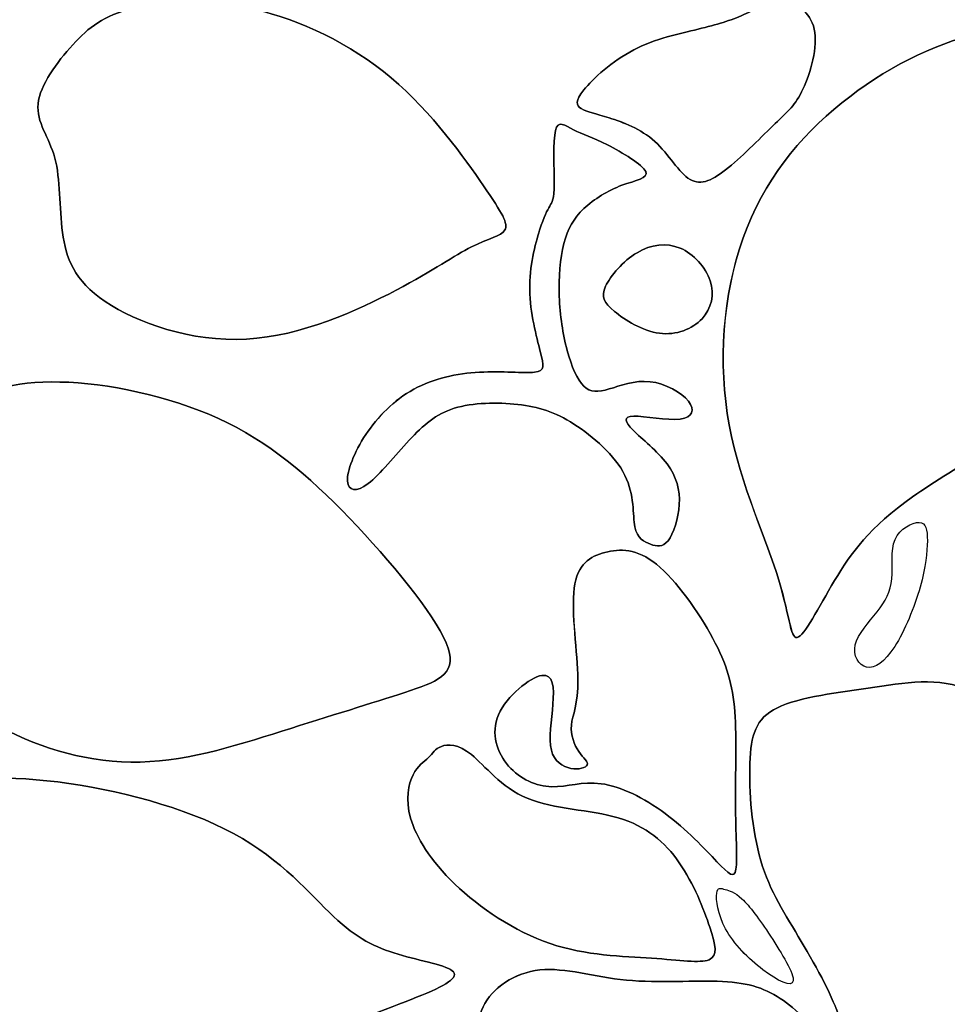
# Model space of a CAD drawing. Units: millimetres. Extents: x -106 to 107, y -86 to 92.
# Drawn here: x -25 to 6, y -32 to 0 of the extents above; entities that cross this region are included whole.
import ezdxf

# ---------------------------------------------------------------- set-up
doc = ezdxf.new("R2010")
doc.units = ezdxf.units.MM
doc.header["$MEASUREMENT"] = 0
doc.layers.add('LAYER_1', color=18, linetype='Continuous')

msp = doc.modelspace()

# ---------------------------------------------------------------- linework, layer by layer
at = {"layer": 'LAYER_1', "color": 5}
for points, knots in [([(-46.004, 90.686), (-46.004, 90.686), (-105.556, 90.686), (-105.556, 90.686), (-105.556, 90.686), (-105.556, -85.843), (-105.556, -85.843), (-105.556, -85.843), (92.205, -85.843), (92.205, -85.843)], [0, 0, 0, 0, 0.25, 0.25, 0.25, 0.5, 0.5, 0.5, 1, 1, 1, 1]), ([(104.84, -73.096), (104.84, -73.096), (104.84, -24.509), (104.84, -24.509), (104.84, -24.509), (103.684, -24.509), (103.684, -24.509), (103.684, -24.509), (103.684, -71.942), (103.684, -71.942), (96.701, -71.942), (91.04, -77.603), (91.04, -84.586), (91.04, -84.586), (-104.139, -84.586), (-104.139, -84.586), (-104.139, -84.586), (-104.139, 89.497), (-104.139, 89.497), (-104.139, 89.497), (-46.004, 89.497), (-46.004, 89.497), (-46.004, 89.497), (-46.004, 90.686), (-46.004, 90.686), (-46.004, 90.686), (-105.556, 90.686), (-105.556, 90.686), (-105.556, 90.686), (-105.556, -85.843), (-105.556, -85.843), (-105.556, -85.843), (92.205, -85.843), (92.205, -85.843), (92.161, -85.43), (92.138, -85.011), (92.138, -84.586), (92.138, -78.209), (97.307, -73.039), (103.684, -73.039), (104.074, -73.039), (104.46, -73.058), (104.84, -73.096)], [0, 0, 0, 0, 0.066667, 0.066667, 0.066667, 0.133333, 0.133333, 0.133333, 0.2, 0.2, 0.2, 0.266667, 0.266667, 0.266667, 0.333333, 0.333333, 0.333333, 0.4, 0.4, 0.4, 0.466667, 0.466667, 0.466667, 0.533333, 0.533333, 0.533333, 0.6, 0.6, 0.6, 0.666667, 0.666667, 0.666667, 0.733333, 0.733333, 0.733333, 0.8, 0.8, 0.8, 0.866667, 0.866667, 0.866667, 1, 1, 1, 1]), ([(-46.004, 89.497), (-46.004, 89.497), (-104.139, 89.497), (-104.139, 89.497), (-104.139, 89.497), (-104.139, -84.586), (-104.139, -84.586), (-104.139, -84.586), (91.04, -84.586), (91.04, -84.586)], [0, 0, 0, 0, 0.25, 0.25, 0.25, 0.5, 0.5, 0.5, 1, 1, 1, 1]), ([(-23.909, -2.606), (-23.845, -1.996), (-23.295, -1.244), (-22.775, -0.676), (-22.256, -0.108), (-21.767, 0.275), (-20.805, 0.509), (-19.842, 0.743), (-18.405, 0.827), (-16.875, 0.483), (-15.345, 0.139), (-13.722, -0.632), (-12.384, -1.76), (-11.045, -2.888), (-9.991, -4.373), (-9.369, -5.28), (-8.747, -6.189), (-8.556, -6.52), (-8.674, -6.723), (-8.792, -6.926), (-9.22, -6.999), (-9.766, -7.276), (-10.311, -7.552), (-10.976, -8.031), (-12.224, -8.689), (-13.471, -9.347), (-15.303, -10.185), (-17.109, -10.285), (-18.914, -10.385), (-20.694, -9.748), (-21.716, -9.059), (-22.738, -8.371), (-23.003, -7.631), (-23.112, -6.805), (-23.221, -5.979), (-23.174, -5.068), (-23.362, -4.377), (-23.55, -3.687), (-23.972, -3.217), (-23.909, -2.606)], [0, 0, 0, 0, 0.071429, 0.071429, 0.071429, 0.142857, 0.142857, 0.142857, 0.214286, 0.214286, 0.214286, 0.285714, 0.285714, 0.285714, 0.357143, 0.357143, 0.357143, 0.428571, 0.428571, 0.428571, 0.5, 0.5, 0.5, 0.571429, 0.571429, 0.571429, 0.642857, 0.642857, 0.642857, 0.714286, 0.714286, 0.714286, 0.785714, 0.785714, 0.785714, 0.857143, 0.857143, 0.857143, 1, 1, 1, 1]), ([(-12.384, -1.76), (-13.722, -0.632), (-15.345, 0.139), (-16.875, 0.483), (-18.405, 0.827), (-19.842, 0.743), (-20.805, 0.509), (-21.767, 0.275), (-22.256, -0.108), (-22.775, -0.676), (-23.295, -1.244), (-23.845, -1.996), (-23.909, -2.606), (-23.972, -3.217), (-23.55, -3.687), (-23.362, -4.377), (-23.174, -5.068), (-23.221, -5.979), (-23.112, -6.805), (-23.003, -7.631), (-22.738, -8.371), (-21.716, -9.059), (-20.694, -9.748), (-18.914, -10.385), (-17.109, -10.285), (-15.303, -10.185), (-13.471, -9.347), (-12.223, -8.689), (-10.976, -8.031), (-10.311, -7.552), (-9.766, -7.276), (-9.22, -6.999), (-8.792, -6.926), (-8.674, -6.723), (-8.556, -6.52), (-8.747, -6.189), (-9.369, -5.281), (-9.991, -4.373), (-11.046, -2.888), (-12.384, -1.76)], [0, 0, 0, 0, 0.071429, 0.071429, 0.071429, 0.142857, 0.142857, 0.142857, 0.214286, 0.214286, 0.214286, 0.285714, 0.285714, 0.285714, 0.357143, 0.357143, 0.357143, 0.428571, 0.428571, 0.428571, 0.5, 0.5, 0.5, 0.571429, 0.571429, 0.571429, 0.642857, 0.642857, 0.642857, 0.714286, 0.714286, 0.714286, 0.785714, 0.785714, 0.785714, 0.857143, 0.857143, 0.857143, 1, 1, 1, 1]), ([(-6.095, -2.151), (-5.8, -1.79), (-5.169, -1.213), (-4.464, -0.845), (-3.758, -0.477), (-2.978, -0.316), (-2.362, -0.169), (-1.746, -0.022), (-1.293, 0.112), (-0.877, 0.305), (-0.46, 0.498), (-0.079, 0.749), (0.361, 0.727), (0.801, 0.705), (1.3, 0.409), (1.426, -0.167), (1.552, -0.743), (1.304, -1.6), (1.059, -2.125), (0.814, -2.65), (0.572, -2.845), (0.15, -3.252), (-0.272, -3.659), (-0.875, -4.28), (-1.373, -4.686), (-1.872, -5.093), (-2.266, -5.286), (-2.628, -5.075), (-2.99, -4.864), (-3.32, -4.25), (-3.778, -3.835), (-4.236, -3.42), (-4.824, -3.203), (-5.266, -3.065), (-5.709, -2.926), (-6.007, -2.865), (-6.177, -2.762), (-6.347, -2.658), (-6.389, -2.512), (-6.095, -2.151)], [0, 0, 0, 0, 0.071429, 0.071429, 0.071429, 0.142857, 0.142857, 0.142857, 0.214286, 0.214286, 0.214286, 0.285714, 0.285714, 0.285714, 0.357143, 0.357143, 0.357143, 0.428571, 0.428571, 0.428571, 0.5, 0.5, 0.5, 0.571429, 0.571429, 0.571429, 0.642857, 0.642857, 0.642857, 0.714286, 0.714286, 0.714286, 0.785714, 0.785714, 0.785714, 0.857143, 0.857143, 0.857143, 1, 1, 1, 1]), ([(-1.373, -4.686), (-0.875, -4.28), (-0.272, -3.659), (0.15, -3.252), (0.572, -2.845), (0.814, -2.65), (1.059, -2.125), (1.304, -1.6), (1.552, -0.743), (1.426, -0.167), (1.3, 0.409), (0.801, 0.704), (0.361, 0.727), (-0.079, 0.749), (-0.46, 0.498), (-0.877, 0.305), (-1.293, 0.112), (-1.746, -0.022), (-2.362, -0.169), (-2.978, -0.316), (-3.758, -0.477), (-4.464, -0.845), (-5.169, -1.213), (-5.8, -1.79), (-6.095, -2.151), (-6.389, -2.512), (-6.347, -2.658), (-6.177, -2.762), (-6.007, -2.865), (-5.709, -2.926), (-5.266, -3.064), (-4.824, -3.203), (-4.236, -3.42), (-3.778, -3.835), (-3.32, -4.25), (-2.99, -4.864), (-2.628, -5.075), (-2.266, -5.286), (-1.872, -5.093), (-1.373, -4.686)], [0, 0, 0, 0, 0.071429, 0.071429, 0.071429, 0.142857, 0.142857, 0.142857, 0.214286, 0.214286, 0.214286, 0.285714, 0.285714, 0.285714, 0.357143, 0.357143, 0.357143, 0.428571, 0.428571, 0.428571, 0.5, 0.5, 0.5, 0.571429, 0.571429, 0.571429, 0.642857, 0.642857, 0.642857, 0.714286, 0.714286, 0.714286, 0.785714, 0.785714, 0.785714, 0.857143, 0.857143, 0.857143, 1, 1, 1, 1]), ([(12.2, -1.15), (12.469, -1.473), (12.698, -1.902), (13.15, -2.372), (13.601, -2.841), (14.276, -3.352), (14.482, -4.246), (14.687, -5.141), (14.423, -6.42), (13.861, -7.414), (13.299, -8.408), (12.438, -9.118), (11.82, -9.86), (11.202, -10.601), (10.827, -11.374), (9.537, -12.333), (8.248, -13.291), (6.045, -14.435), (4.638, -15.432), (3.232, -16.428), (2.623, -17.276), (2.091, -18.164), (1.559, -19.052), (1.104, -19.979), (0.871, -20.026), (0.637, -20.072), (0.626, -19.238), (0.192, -17.904), (-0.243, -16.571), (-1.1, -14.739), (-1.411, -12.709), (-1.722, -10.678), (-1.489, -8.448), (-0.764, -6.641), (-0.039, -4.833), (1.177, -3.446), (2.584, -2.373), (3.99, -1.299), (5.589, -0.537), (7.076, -0.259), (8.563, 0.018), (9.939, -0.188), (10.781, -0.4), (11.623, -0.611), (11.932, -0.828), (12.2, -1.15)], [0, 0, 0, 0, 0.0625, 0.0625, 0.0625, 0.125, 0.125, 0.125, 0.1875, 0.1875, 0.1875, 0.25, 0.25, 0.25, 0.3125, 0.3125, 0.3125, 0.375, 0.375, 0.375, 0.4375, 0.4375, 0.4375, 0.5, 0.5, 0.5, 0.5625, 0.5625, 0.5625, 0.625, 0.625, 0.625, 0.6875, 0.6875, 0.6875, 0.75, 0.75, 0.75, 0.8125, 0.8125, 0.8125, 0.875, 0.875, 0.875, 1, 1, 1, 1]), ([(11.821, -9.86), (12.438, -9.118), (13.299, -8.408), (13.861, -7.414), (14.423, -6.42), (14.687, -5.141), (14.482, -4.246), (14.276, -3.352), (13.601, -2.841), (13.15, -2.371), (12.698, -1.902), (12.469, -1.473), (12.2, -1.15), (11.932, -0.828), (11.623, -0.611), (10.781, -0.4), (9.939, -0.188), (8.563, 0.018), (7.076, -0.259), (5.589, -0.537), (3.991, -1.299), (2.584, -2.373), (1.177, -3.446), (-0.039, -4.833), (-0.764, -6.641), (-1.488, -8.448), (-1.722, -10.678), (-1.411, -12.709), (-1.099, -14.739), (-0.243, -16.571), (0.192, -17.904), (0.625, -19.237), (0.637, -20.072), (0.871, -20.026), (1.104, -19.979), (1.559, -19.052), (2.091, -18.164), (2.623, -17.276), (3.232, -16.428), (4.638, -15.432), (6.045, -14.435), (8.248, -13.291), (9.537, -12.333), (10.827, -11.374), (11.202, -10.601), (11.821, -9.86)], [0, 0, 0, 0, 0.0625, 0.0625, 0.0625, 0.125, 0.125, 0.125, 0.1875, 0.1875, 0.1875, 0.25, 0.25, 0.25, 0.3125, 0.3125, 0.3125, 0.375, 0.375, 0.375, 0.4375, 0.4375, 0.4375, 0.5, 0.5, 0.5, 0.5625, 0.5625, 0.5625, 0.625, 0.625, 0.625, 0.6875, 0.6875, 0.6875, 0.75, 0.75, 0.75, 0.8125, 0.8125, 0.8125, 0.875, 0.875, 0.875, 1, 1, 1, 1]), ([(-7.515, -10.689), (-7.638, -10.215), (-7.85, -9.427), (-7.861, -8.67), (-7.872, -7.913), (-7.684, -7.187), (-7.538, -6.73), (-7.392, -6.273), (-7.288, -6.084), (-7.207, -5.947), (-7.125, -5.809), (-7.066, -5.723), (-7.062, -5.228), (-7.057, -4.733), (-7.107, -3.83), (-7.02, -3.474), (-6.934, -3.118), (-6.71, -3.31), (-6.431, -3.454), (-6.152, -3.599), (-5.818, -3.696), (-5.326, -3.945), (-4.833, -4.193), (-4.182, -4.592), (-4.074, -4.818), (-3.967, -5.045), (-4.405, -5.099), (-4.854, -5.266), (-5.303, -5.433), (-5.764, -5.713), (-6.094, -6.026), (-6.424, -6.34), (-6.624, -6.687), (-6.748, -7.17), (-6.873, -7.653), (-6.922, -8.271), (-6.899, -8.89), (-6.875, -9.508), (-6.779, -10.128), (-6.638, -10.653), (-6.497, -11.178), (-6.312, -11.609), (-6.096, -11.819), (-5.879, -12.028), (-5.632, -12.016), (-5.271, -11.913), (-4.91, -11.811), (-4.435, -11.619), (-3.933, -11.674), (-3.431, -11.73), (-2.903, -12.033), (-2.68, -12.312), (-2.457, -12.59), (-2.539, -12.844), (-2.954, -12.895), (-3.37, -12.946), (-4.118, -12.793), (-4.467, -12.801), (-4.817, -12.809), (-4.767, -12.977), (-4.486, -13.259), (-4.205, -13.542), (-3.692, -13.94), (-3.379, -14.357), (-3.066, -14.775), (-2.954, -15.213), (-2.98, -15.678), (-3.006, -16.144), (-3.171, -16.637), (-3.347, -16.865), (-3.524, -17.092), (-3.713, -17.054), (-3.919, -16.98), (-4.126, -16.905), (-4.351, -16.794), (-4.427, -16.411), (-4.504, -16.028), (-4.432, -15.374), (-4.754, -14.731), (-5.076, -14.087), (-5.79, -13.455), (-6.416, -13.056), (-7.042, -12.658), (-7.579, -12.493), (-8.248, -12.418), (-8.917, -12.342), (-9.717, -12.357), (-10.323, -12.544), (-10.929, -12.732), (-11.34, -13.092), (-11.795, -13.586), (-12.251, -14.08), (-12.751, -14.709), (-13.136, -15), (-13.521, -15.292), (-13.79, -15.245), (-13.808, -14.918), (-13.827, -14.59), (-13.596, -13.981), (-13.213, -13.402), (-12.829, -12.823), (-12.293, -12.275), (-11.645, -11.921), (-10.998, -11.567), (-10.24, -11.406), (-9.501, -11.365), (-8.762, -11.325), (-8.042, -11.404), (-7.7, -11.364), (-7.357, -11.323), (-7.392, -11.163), (-7.515, -10.689)], [0, 0, 0, 0, 0.026316, 0.026316, 0.026316, 0.052632, 0.052632, 0.052632, 0.078947, 0.078947, 0.078947, 0.105263, 0.105263, 0.105263, 0.131579, 0.131579, 0.131579, 0.157895, 0.157895, 0.157895, 0.184211, 0.184211, 0.184211, 0.210526, 0.210526, 0.210526, 0.236842, 0.236842, 0.236842, 0.263158, 0.263158, 0.263158, 0.289474, 0.289474, 0.289474, 0.315789, 0.315789, 0.315789, 0.342105, 0.342105, 0.342105, 0.368421, 0.368421, 0.368421, 0.394737, 0.394737, 0.394737, 0.421053, 0.421053, 0.421053, 0.447368, 0.447368, 0.447368, 0.473684, 0.473684, 0.473684, 0.5, 0.5, 0.5, 0.526316, 0.526316, 0.526316, 0.552632, 0.552632, 0.552632, 0.578947, 0.578947, 0.578947, 0.605263, 0.605263, 0.605263, 0.631579, 0.631579, 0.631579, 0.657895, 0.657895, 0.657895, 0.684211, 0.684211, 0.684211, 0.710526, 0.710526, 0.710526, 0.736842, 0.736842, 0.736842, 0.763158, 0.763158, 0.763158, 0.789474, 0.789474, 0.789474, 0.815789, 0.815789, 0.815789, 0.842105, 0.842105, 0.842105, 0.868421, 0.868421, 0.868421, 0.894737, 0.894737, 0.894737, 0.921053, 0.921053, 0.921053, 0.947368, 0.947368, 0.947368, 1, 1, 1, 1]), ([(-3.919, -16.98), (-3.713, -17.054), (-3.524, -17.093), (-3.347, -16.865), (-3.171, -16.637), (-3.006, -16.144), (-2.98, -15.678), (-2.954, -15.213), (-3.066, -14.775), (-3.379, -14.357), (-3.692, -13.94), (-4.205, -13.542), (-4.486, -13.259), (-4.767, -12.977), (-4.817, -12.809), (-4.467, -12.801), (-4.118, -12.794), (-3.37, -12.946), (-2.954, -12.895), (-2.539, -12.844), (-2.457, -12.59), (-2.68, -12.312), (-2.903, -12.033), (-3.431, -11.73), (-3.933, -11.674), (-4.435, -11.619), (-4.91, -11.811), (-5.271, -11.913), (-5.632, -12.016), (-5.879, -12.028), (-6.096, -11.819), (-6.312, -11.609), (-6.497, -11.178), (-6.638, -10.653), (-6.779, -10.128), (-6.875, -9.508), (-6.899, -8.89), (-6.922, -8.271), (-6.873, -7.653), (-6.748, -7.17), (-6.624, -6.687), (-6.424, -6.34), (-6.094, -6.026), (-5.764, -5.713), (-5.303, -5.433), (-4.854, -5.266), (-4.405, -5.099), (-3.967, -5.045), (-4.074, -4.818), (-4.182, -4.592), (-4.833, -4.193), (-5.325, -3.945), (-5.818, -3.696), (-6.152, -3.599), (-6.431, -3.454), (-6.71, -3.31), (-6.934, -3.118), (-7.02, -3.474), (-7.107, -3.83), (-7.057, -4.733), (-7.062, -5.228), (-7.066, -5.722), (-7.125, -5.809), (-7.207, -5.947), (-7.288, -6.084), (-7.392, -6.272), (-7.538, -6.73), (-7.684, -7.187), (-7.872, -7.913), (-7.861, -8.67), (-7.85, -9.427), (-7.638, -10.215), (-7.515, -10.689), (-7.392, -11.163), (-7.357, -11.323), (-7.7, -11.364), (-8.042, -11.404), (-8.762, -11.325), (-9.501, -11.365), (-10.24, -11.406), (-10.998, -11.567), (-11.645, -11.921), (-12.293, -12.275), (-12.829, -12.824), (-13.213, -13.402), (-13.596, -13.981), (-13.827, -14.59), (-13.809, -14.918), (-13.79, -15.245), (-13.521, -15.292), (-13.136, -15), (-12.751, -14.709), (-12.251, -14.08), (-11.795, -13.586), (-11.34, -13.092), (-10.929, -12.732), (-10.323, -12.544), (-9.717, -12.357), (-8.917, -12.342), (-8.248, -12.418), (-7.579, -12.493), (-7.042, -12.658), (-6.416, -13.056), (-5.79, -13.455), (-5.076, -14.087), (-4.754, -14.731), (-4.432, -15.374), (-4.504, -16.028), (-4.427, -16.411), (-4.351, -16.794), (-4.126, -16.905), (-3.919, -16.98)], [0, 0, 0, 0, 0.026316, 0.026316, 0.026316, 0.052632, 0.052632, 0.052632, 0.078947, 0.078947, 0.078947, 0.105263, 0.105263, 0.105263, 0.131579, 0.131579, 0.131579, 0.157895, 0.157895, 0.157895, 0.184211, 0.184211, 0.184211, 0.210526, 0.210526, 0.210526, 0.236842, 0.236842, 0.236842, 0.263158, 0.263158, 0.263158, 0.289474, 0.289474, 0.289474, 0.315789, 0.315789, 0.315789, 0.342105, 0.342105, 0.342105, 0.368421, 0.368421, 0.368421, 0.394737, 0.394737, 0.394737, 0.421053, 0.421053, 0.421053, 0.447368, 0.447368, 0.447368, 0.473684, 0.473684, 0.473684, 0.5, 0.5, 0.5, 0.526316, 0.526316, 0.526316, 0.552632, 0.552632, 0.552632, 0.578947, 0.578947, 0.578947, 0.605263, 0.605263, 0.605263, 0.631579, 0.631579, 0.631579, 0.657895, 0.657895, 0.657895, 0.684211, 0.684211, 0.684211, 0.710526, 0.710526, 0.710526, 0.736842, 0.736842, 0.736842, 0.763158, 0.763158, 0.763158, 0.789474, 0.789474, 0.789474, 0.815789, 0.815789, 0.815789, 0.842105, 0.842105, 0.842105, 0.868421, 0.868421, 0.868421, 0.894737, 0.894737, 0.894737, 0.921053, 0.921053, 0.921053, 0.947368, 0.947368, 0.947368, 1, 1, 1, 1]), ([(-5.382, -8.561), (-5.226, -8.221), (-4.814, -7.737), (-4.357, -7.464), (-3.9, -7.192), (-3.397, -7.131), (-2.951, -7.317), (-2.505, -7.503), (-2.116, -7.936), (-1.971, -8.381), (-1.826, -8.826), (-1.925, -9.284), (-2.237, -9.62), (-2.549, -9.955), (-3.075, -10.169), (-3.628, -10.095), (-4.18, -10.02), (-4.759, -9.659), (-5.098, -9.379), (-5.438, -9.099), (-5.538, -8.902), (-5.382, -8.561)], [0, 0, 0, 0, 0.125, 0.125, 0.125, 0.25, 0.25, 0.25, 0.375, 0.375, 0.375, 0.5, 0.5, 0.5, 0.625, 0.625, 0.625, 0.75, 0.75, 0.75, 1, 1, 1, 1]), ([(-2.951, -7.317), (-3.397, -7.131), (-3.9, -7.192), (-4.357, -7.464), (-4.814, -7.737), (-5.226, -8.221), (-5.382, -8.561), (-5.538, -8.902), (-5.438, -9.099), (-5.098, -9.379), (-4.759, -9.659), (-4.18, -10.02), (-3.628, -10.095), (-3.075, -10.169), (-2.549, -9.955), (-2.237, -9.62), (-1.925, -9.284), (-1.826, -8.826), (-1.971, -8.381), (-2.116, -7.936), (-2.505, -7.503), (-2.951, -7.317)], [0, 0, 0, 0, 0.125, 0.125, 0.125, 0.25, 0.25, 0.25, 0.375, 0.375, 0.375, 0.5, 0.5, 0.5, 0.625, 0.625, 0.625, 0.75, 0.75, 0.75, 1, 1, 1, 1]), ([(-29.227, -14.531), (-28.785, -13.905), (-27.827, -13.118), (-26.813, -12.554), (-25.799, -11.991), (-24.728, -11.652), (-23.196, -11.685), (-21.663, -11.718), (-19.668, -12.125), (-18.025, -12.877), (-16.382, -13.629), (-15.092, -14.728), (-13.747, -16.127), (-12.401, -17.527), (-11, -19.228), (-10.591, -20.202), (-10.183, -21.176), (-10.768, -21.423), (-11.75, -21.754), (-12.733, -22.084), (-14.115, -22.499), (-15.662, -22.989), (-17.209, -23.48), (-18.922, -24.046), (-20.572, -24.09), (-22.222, -24.133), (-23.809, -23.653), (-25.093, -22.962), (-26.377, -22.271), (-27.359, -21.369), (-28.047, -20.189), (-28.734, -19.009), (-29.129, -17.55), (-29.363, -16.587), (-29.596, -15.625), (-29.67, -15.158), (-29.227, -14.531)], [0, 0, 0, 0, 0.076923, 0.076923, 0.076923, 0.153846, 0.153846, 0.153846, 0.230769, 0.230769, 0.230769, 0.307692, 0.307692, 0.307692, 0.384615, 0.384615, 0.384615, 0.461538, 0.461538, 0.461538, 0.538462, 0.538462, 0.538462, 0.615385, 0.615385, 0.615385, 0.692308, 0.692308, 0.692308, 0.769231, 0.769231, 0.769231, 0.846154, 0.846154, 0.846154, 1, 1, 1, 1]), ([(-26.813, -12.554), (-27.827, -13.118), (-28.785, -13.905), (-29.227, -14.531), (-29.67, -15.158), (-29.596, -15.624), (-29.363, -16.587), (-29.129, -17.55), (-28.734, -19.009), (-28.047, -20.189), (-27.359, -21.369), (-26.377, -22.271), (-25.093, -22.962), (-23.809, -23.652), (-22.222, -24.133), (-20.572, -24.09), (-18.922, -24.046), (-17.209, -23.48), (-15.662, -22.989), (-14.115, -22.499), (-12.733, -22.084), (-11.75, -21.754), (-10.768, -21.423), (-10.183, -21.176), (-10.591, -20.202), (-11, -19.228), (-12.401, -17.527), (-13.747, -16.127), (-15.092, -14.728), (-16.383, -13.629), (-18.025, -12.877), (-19.668, -12.125), (-21.663, -11.718), (-23.196, -11.685), (-24.728, -11.652), (-25.799, -11.991), (-26.813, -12.554)], [0, 0, 0, 0, 0.076923, 0.076923, 0.076923, 0.153846, 0.153846, 0.153846, 0.230769, 0.230769, 0.230769, 0.307692, 0.307692, 0.307692, 0.384615, 0.384615, 0.384615, 0.461538, 0.461538, 0.461538, 0.538462, 0.538462, 0.538462, 0.615385, 0.615385, 0.615385, 0.692308, 0.692308, 0.692308, 0.769231, 0.769231, 0.769231, 0.846154, 0.846154, 0.846154, 1, 1, 1, 1]), ([(4.854, -16.266), (4.629, -16.257), (4.219, -16.464), (4.063, -16.823), (3.907, -17.182), (4.004, -17.692), (3.964, -18.107), (3.924, -18.521), (3.746, -18.84), (3.478, -19.186), (3.209, -19.533), (2.849, -19.908), (2.766, -20.261), (2.682, -20.613), (2.876, -20.942), (3.137, -20.995), (3.399, -21.049), (3.729, -20.826), (4.053, -20.32), (4.378, -19.813), (4.698, -19.023), (4.882, -18.377), (5.066, -17.731), (5.115, -17.229), (5.118, -16.865), (5.121, -16.501), (5.08, -16.275), (4.854, -16.266)], [0, 0, 0, 0, 0.1, 0.1, 0.1, 0.2, 0.2, 0.2, 0.3, 0.3, 0.3, 0.4, 0.4, 0.4, 0.5, 0.5, 0.5, 0.6, 0.6, 0.6, 0.7, 0.7, 0.7, 0.8, 0.8, 0.8, 1, 1, 1, 1]), ([(4.063, -16.823), (3.907, -17.182), (4.004, -17.692), (3.964, -18.107), (3.924, -18.521), (3.746, -18.84), (3.478, -19.186), (3.209, -19.533), (2.849, -19.908), (2.766, -20.261), (2.682, -20.613), (2.876, -20.942), (3.137, -20.995), (3.399, -21.049), (3.729, -20.826), (4.053, -20.319), (4.378, -19.813), (4.698, -19.023), (4.882, -18.377), (5.066, -17.731), (5.115, -17.229), (5.118, -16.865), (5.121, -16.502), (5.08, -16.275), (4.854, -16.266), (4.629, -16.257), (4.219, -16.464), (4.063, -16.823)], [0, 0, 0, 0, 0.1, 0.1, 0.1, 0.2, 0.2, 0.2, 0.3, 0.3, 0.3, 0.4, 0.4, 0.4, 0.5, 0.5, 0.5, 0.6, 0.6, 0.6, 0.7, 0.7, 0.7, 0.8, 0.8, 0.8, 1, 1, 1, 1]), ([(-6.257, -23.748), (-6.404, -23.528), (-6.532, -23.207), (-6.5, -22.88), (-6.468, -22.552), (-6.276, -22.219), (-6.286, -21.382), (-6.297, -20.545), (-6.511, -19.204), (-6.409, -18.412), (-6.307, -17.62), (-5.89, -17.376), (-5.405, -17.25), (-4.92, -17.123), (-4.366, -17.114), (-3.723, -17.632), (-3.081, -18.151), (-2.348, -19.199), (-1.886, -20.051), (-1.425, -20.903), (-1.234, -21.559), (-1.166, -22.448), (-1.097, -23.336), (-1.151, -24.456), (-1.146, -25.435), (-1.14, -26.414), (-1.075, -27.251), (-1.129, -27.586), (-1.183, -27.92), (-1.356, -27.751), (-1.749, -27.34), (-2.141, -26.929), (-2.754, -26.276), (-3.444, -25.764), (-4.135, -25.252), (-4.903, -24.881), (-5.528, -24.795), (-6.153, -24.709), (-6.635, -24.909), (-7.141, -24.893), (-7.646, -24.878), (-8.175, -24.647), (-8.55, -24.218), (-8.924, -23.789), (-9.144, -23.161), (-8.877, -22.545), (-8.609, -21.929), (-7.854, -21.324), (-7.468, -21.259), (-7.082, -21.193), (-7.064, -21.666), (-7.105, -22.197), (-7.146, -22.728), (-7.246, -23.317), (-7.155, -23.696), (-7.064, -24.075), (-6.782, -24.245), (-6.52, -24.295), (-6.259, -24.344), (-6.018, -24.274), (-5.981, -24.18), (-5.943, -24.085), (-6.11, -23.967), (-6.257, -23.748)], [0, 0, 0, 0, 0.045455, 0.045455, 0.045455, 0.090909, 0.090909, 0.090909, 0.136364, 0.136364, 0.136364, 0.181818, 0.181818, 0.181818, 0.227273, 0.227273, 0.227273, 0.272727, 0.272727, 0.272727, 0.318182, 0.318182, 0.318182, 0.363636, 0.363636, 0.363636, 0.409091, 0.409091, 0.409091, 0.454545, 0.454545, 0.454545, 0.5, 0.5, 0.5, 0.545455, 0.545455, 0.545455, 0.590909, 0.590909, 0.590909, 0.636364, 0.636364, 0.636364, 0.681818, 0.681818, 0.681818, 0.727273, 0.727273, 0.727273, 0.772727, 0.772727, 0.772727, 0.818182, 0.818182, 0.818182, 0.863636, 0.863636, 0.863636, 0.909091, 0.909091, 0.909091, 1, 1, 1, 1]), ([(-1.166, -22.448), (-1.234, -21.559), (-1.425, -20.903), (-1.886, -20.051), (-2.348, -19.199), (-3.081, -18.151), (-3.723, -17.632), (-4.366, -17.114), (-4.92, -17.123), (-5.405, -17.25), (-5.89, -17.376), (-6.307, -17.62), (-6.409, -18.412), (-6.51, -19.205), (-6.297, -20.545), (-6.286, -21.382), (-6.276, -22.219), (-6.468, -22.552), (-6.5, -22.88), (-6.532, -23.207), (-6.404, -23.528), (-6.257, -23.748), (-6.11, -23.967), (-5.943, -24.085), (-5.981, -24.18), (-6.018, -24.274), (-6.259, -24.345), (-6.52, -24.295), (-6.782, -24.245), (-7.064, -24.075), (-7.155, -23.696), (-7.246, -23.317), (-7.146, -22.728), (-7.105, -22.197), (-7.064, -21.666), (-7.082, -21.193), (-7.468, -21.259), (-7.854, -21.324), (-8.609, -21.929), (-8.877, -22.545), (-9.144, -23.161), (-8.924, -23.789), (-8.55, -24.218), (-8.175, -24.647), (-7.646, -24.878), (-7.141, -24.893), (-6.635, -24.909), (-6.153, -24.709), (-5.528, -24.795), (-4.903, -24.881), (-4.135, -25.251), (-3.444, -25.764), (-2.754, -26.276), (-2.141, -26.929), (-1.749, -27.34), (-1.356, -27.751), (-1.183, -27.92), (-1.129, -27.586), (-1.075, -27.251), (-1.14, -26.414), (-1.146, -25.435), (-1.151, -24.456), (-1.097, -23.336), (-1.166, -22.448)], [0, 0, 0, 0, 0.045455, 0.045455, 0.045455, 0.090909, 0.090909, 0.090909, 0.136364, 0.136364, 0.136364, 0.181818, 0.181818, 0.181818, 0.227273, 0.227273, 0.227273, 0.272727, 0.272727, 0.272727, 0.318182, 0.318182, 0.318182, 0.363636, 0.363636, 0.363636, 0.409091, 0.409091, 0.409091, 0.454545, 0.454545, 0.454545, 0.5, 0.5, 0.5, 0.545455, 0.545455, 0.545455, 0.590909, 0.590909, 0.590909, 0.636364, 0.636364, 0.636364, 0.681818, 0.681818, 0.681818, 0.727273, 0.727273, 0.727273, 0.772727, 0.772727, 0.772727, 0.818182, 0.818182, 0.818182, 0.863636, 0.863636, 0.863636, 0.909091, 0.909091, 0.909091, 1, 1, 1, 1]), ([(2.24, -32.427), (2.071, -31.828), (1.527, -30.819), (1.004, -29.941), (0.481, -29.063), (-0.022, -28.316), (-0.318, -27.309), (-0.615, -26.302), (-0.705, -25.035), (-0.675, -24.126), (-0.645, -23.217), (-0.494, -22.665), (0.222, -22.315), (0.938, -21.965), (2.22, -21.816), (3.408, -21.645), (4.596, -21.474), (5.689, -21.28), (6.71, -21.864), (7.731, -22.448), (8.679, -23.811), (9.585, -24.998), (10.491, -26.185), (11.355, -27.197), (11.741, -27.936), (12.128, -28.674), (12.036, -29.139), (11.856, -29.778), (11.675, -30.416), (11.406, -31.229), (11.266, -32.188), (11.126, -33.148), (11.116, -34.254), (10.985, -35.038), (10.855, -35.823), (10.603, -36.287), (10.208, -36.56), (9.812, -36.832), (9.273, -36.915), (8.553, -36.858), (7.833, -36.8), (6.932, -36.603), (6.619, -36.701), (6.305, -36.801), (6.578, -37.196), (6.625, -37.648), (6.671, -38.099), (6.492, -38.607), (5.836, -38.718), (5.18, -38.828), (4.048, -38.541), (2.867, -38.792), (1.685, -39.044), (0.456, -39.833), (-0.719, -40.135), (-1.893, -40.437), (-3.012, -40.253), (-3.969, -39.895), (-4.927, -39.537), (-5.722, -39.005), (-6.571, -38.692), (-7.42, -38.379), (-8.321, -38.283), (-8.966, -38.045), (-9.612, -37.806), (-10.002, -37.424), (-10.209, -36.993), (-10.416, -36.561), (-10.441, -36.081), (-10.276, -35.617), (-10.112, -35.152), (-9.758, -34.704), (-9.651, -34.094), (-9.544, -33.484), (-9.682, -32.711), (-9.385, -32.081), (-9.089, -31.45), (-8.356, -30.962), (-7.526, -30.875), (-6.696, -30.788), (-5.767, -31.102), (-4.706, -31.206), (-3.644, -31.311), (-2.45, -31.205), (-1.57, -31.249), (-0.689, -31.294), (-0.123, -31.488), (0.419, -31.871), (0.961, -32.255), (1.48, -32.827), (1.842, -33.02), (2.204, -33.212), (2.409, -33.025), (2.24, -32.427)], [0, 0, 0, 0, 0.03125, 0.03125, 0.03125, 0.0625, 0.0625, 0.0625, 0.09375, 0.09375, 0.09375, 0.125, 0.125, 0.125, 0.15625, 0.15625, 0.15625, 0.1875, 0.1875, 0.1875, 0.21875, 0.21875, 0.21875, 0.25, 0.25, 0.25, 0.28125, 0.28125, 0.28125, 0.3125, 0.3125, 0.3125, 0.34375, 0.34375, 0.34375, 0.375, 0.375, 0.375, 0.40625, 0.40625, 0.40625, 0.4375, 0.4375, 0.4375, 0.46875, 0.46875, 0.46875, 0.5, 0.5, 0.5, 0.53125, 0.53125, 0.53125, 0.5625, 0.5625, 0.5625, 0.59375, 0.59375, 0.59375, 0.625, 0.625, 0.625, 0.65625, 0.65625, 0.65625, 0.6875, 0.6875, 0.6875, 0.71875, 0.71875, 0.71875, 0.75, 0.75, 0.75, 0.78125, 0.78125, 0.78125, 0.8125, 0.8125, 0.8125, 0.84375, 0.84375, 0.84375, 0.875, 0.875, 0.875, 0.90625, 0.90625, 0.90625, 0.9375, 0.9375, 0.9375, 1, 1, 1, 1]), ([(-10.276, -35.617), (-10.441, -36.081), (-10.416, -36.561), (-10.209, -36.993), (-10.002, -37.424), (-9.612, -37.806), (-8.966, -38.045), (-8.321, -38.283), (-7.42, -38.379), (-6.571, -38.692), (-5.723, -39.005), (-4.927, -39.537), (-3.969, -39.895), (-3.012, -40.253), (-1.893, -40.437), (-0.719, -40.135), (0.455, -39.833), (1.685, -39.044), (2.867, -38.792), (4.048, -38.541), (5.18, -38.828), (5.836, -38.718), (6.492, -38.607), (6.671, -38.099), (6.625, -37.648), (6.578, -37.196), (6.305, -36.801), (6.619, -36.701), (6.932, -36.603), (7.833, -36.8), (8.553, -36.857), (9.273, -36.915), (9.812, -36.832), (10.208, -36.56), (10.603, -36.287), (10.855, -35.823), (10.985, -35.038), (11.116, -34.254), (11.126, -33.148), (11.266, -32.188), (11.406, -31.229), (11.675, -30.416), (11.856, -29.778), (12.036, -29.139), (12.128, -28.674), (11.741, -27.936), (11.355, -27.197), (10.491, -26.185), (9.585, -24.998), (8.679, -23.811), (7.731, -22.448), (6.71, -21.864), (5.689, -21.28), (4.596, -21.474), (3.408, -21.645), (2.22, -21.816), (0.938, -21.965), (0.222, -22.315), (-0.494, -22.665), (-0.645, -23.217), (-0.675, -24.126), (-0.705, -25.035), (-0.615, -26.302), (-0.318, -27.309), (-0.022, -28.316), (0.481, -29.063), (1.004, -29.941), (1.527, -30.819), (2.071, -31.828), (2.24, -32.426), (2.41, -33.025), (2.204, -33.212), (1.842, -33.02), (1.48, -32.827), (0.961, -32.255), (0.419, -31.871), (-0.123, -31.488), (-0.689, -31.294), (-1.57, -31.249), (-2.45, -31.205), (-3.644, -31.311), (-4.705, -31.206), (-5.767, -31.102), (-6.696, -30.788), (-7.526, -30.875), (-8.356, -30.962), (-9.088, -31.45), (-9.385, -32.081), (-9.682, -32.711), (-9.544, -33.484), (-9.651, -34.094), (-9.759, -34.704), (-10.112, -35.152), (-10.276, -35.617)], [0, 0, 0, 0, 0.03125, 0.03125, 0.03125, 0.0625, 0.0625, 0.0625, 0.09375, 0.09375, 0.09375, 0.125, 0.125, 0.125, 0.15625, 0.15625, 0.15625, 0.1875, 0.1875, 0.1875, 0.21875, 0.21875, 0.21875, 0.25, 0.25, 0.25, 0.28125, 0.28125, 0.28125, 0.3125, 0.3125, 0.3125, 0.34375, 0.34375, 0.34375, 0.375, 0.375, 0.375, 0.40625, 0.40625, 0.40625, 0.4375, 0.4375, 0.4375, 0.46875, 0.46875, 0.46875, 0.5, 0.5, 0.5, 0.53125, 0.53125, 0.53125, 0.5625, 0.5625, 0.5625, 0.59375, 0.59375, 0.59375, 0.625, 0.625, 0.625, 0.65625, 0.65625, 0.65625, 0.6875, 0.6875, 0.6875, 0.71875, 0.71875, 0.71875, 0.75, 0.75, 0.75, 0.78125, 0.78125, 0.78125, 0.8125, 0.8125, 0.8125, 0.84375, 0.84375, 0.84375, 0.875, 0.875, 0.875, 0.90625, 0.90625, 0.90625, 0.9375, 0.9375, 0.9375, 1, 1, 1, 1]), ([(-10.745, -23.576), (-10.537, -23.498), (-10.195, -23.493), (-9.762, -23.847), (-9.328, -24.2), (-8.804, -24.911), (-7.941, -25.271), (-7.078, -25.632), (-5.877, -25.643), (-4.97, -25.91), (-4.063, -26.176), (-3.449, -26.699), (-2.979, -27.376), (-2.508, -28.053), (-2.181, -28.886), (-1.983, -29.477), (-1.784, -30.068), (-1.715, -30.418), (-2.007, -30.54), (-2.299, -30.661), (-2.953, -30.553), (-3.884, -30.49), (-4.815, -30.427), (-6.023, -30.408), (-7.194, -30.012), (-8.366, -29.616), (-9.501, -28.841), (-10.302, -28.074), (-11.103, -27.306), (-11.569, -26.545), (-11.749, -25.921), (-11.929, -25.297), (-11.823, -24.81), (-11.667, -24.506), (-11.511, -24.202), (-11.307, -24.08), (-11.167, -23.943), (-11.028, -23.806), (-10.953, -23.654), (-10.745, -23.576)], [0, 0, 0, 0, 0.071429, 0.071429, 0.071429, 0.142857, 0.142857, 0.142857, 0.214286, 0.214286, 0.214286, 0.285714, 0.285714, 0.285714, 0.357143, 0.357143, 0.357143, 0.428571, 0.428571, 0.428571, 0.5, 0.5, 0.5, 0.571429, 0.571429, 0.571429, 0.642857, 0.642857, 0.642857, 0.714286, 0.714286, 0.714286, 0.785714, 0.785714, 0.785714, 0.857143, 0.857143, 0.857143, 1, 1, 1, 1]), ([(-4.97, -25.91), (-5.878, -25.643), (-7.078, -25.632), (-7.941, -25.271), (-8.804, -24.911), (-9.328, -24.2), (-9.762, -23.847), (-10.195, -23.493), (-10.537, -23.498), (-10.745, -23.576), (-10.953, -23.654), (-11.028, -23.806), (-11.167, -23.943), (-11.307, -24.08), (-11.511, -24.202), (-11.667, -24.506), (-11.823, -24.81), (-11.929, -25.297), (-11.749, -25.921), (-11.569, -26.545), (-11.103, -27.306), (-10.302, -28.074), (-9.501, -28.841), (-8.366, -29.616), (-7.194, -30.012), (-6.023, -30.408), (-4.815, -30.427), (-3.884, -30.49), (-2.953, -30.553), (-2.299, -30.661), (-2.007, -30.54), (-1.715, -30.418), (-1.784, -30.068), (-1.983, -29.477), (-2.181, -28.886), (-2.508, -28.053), (-2.979, -27.376), (-3.449, -26.699), (-4.063, -26.176), (-4.97, -25.91)], [0, 0, 0, 0, 0.071429, 0.071429, 0.071429, 0.142857, 0.142857, 0.142857, 0.214286, 0.214286, 0.214286, 0.285714, 0.285714, 0.285714, 0.357143, 0.357143, 0.357143, 0.428571, 0.428571, 0.428571, 0.5, 0.5, 0.5, 0.571429, 0.571429, 0.571429, 0.642857, 0.642857, 0.642857, 0.714286, 0.714286, 0.714286, 0.785714, 0.785714, 0.785714, 0.857143, 0.857143, 0.857143, 1, 1, 1, 1]), ([(-30.389, -26.974), (-29.967, -26.435), (-29.144, -25.569), (-27.946, -25.085), (-26.748, -24.601), (-25.176, -24.499), (-23.266, -24.739), (-21.357, -24.98), (-19.111, -25.563), (-17.528, -26.422), (-15.944, -27.28), (-15.023, -28.414), (-14.263, -29.129), (-13.503, -29.844), (-12.904, -30.141), (-12.159, -30.361), (-11.414, -30.581), (-10.523, -30.725), (-10.35, -30.94), (-10.177, -31.155), (-10.723, -31.442), (-11.736, -31.84), (-12.749, -32.238), (-14.228, -32.749), (-15.867, -33.656), (-17.505, -34.562), (-19.302, -35.866), (-21.342, -36.148), (-23.382, -36.43), (-25.665, -35.691), (-27.216, -34.484), (-28.768, -33.276), (-29.587, -31.6), (-30.071, -30.431), (-30.555, -29.263), (-30.705, -28.601), (-30.769, -28.164), (-30.833, -27.727), (-30.811, -27.514), (-30.389, -26.974)], [0, 0, 0, 0, 0.071429, 0.071429, 0.071429, 0.142857, 0.142857, 0.142857, 0.214286, 0.214286, 0.214286, 0.285714, 0.285714, 0.285714, 0.357143, 0.357143, 0.357143, 0.428571, 0.428571, 0.428571, 0.5, 0.5, 0.5, 0.571429, 0.571429, 0.571429, 0.642857, 0.642857, 0.642857, 0.714286, 0.714286, 0.714286, 0.785714, 0.785714, 0.785714, 0.857143, 0.857143, 0.857143, 1, 1, 1, 1]), ([(-30.389, -26.974), (-30.811, -27.514), (-30.833, -27.727), (-30.769, -28.164), (-30.705, -28.601), (-30.555, -29.263), (-30.071, -30.431), (-29.587, -31.6), (-28.768, -33.276), (-27.216, -34.484), (-25.665, -35.691), (-23.382, -36.43), (-21.342, -36.148), (-19.302, -35.866), (-17.505, -34.562), (-15.867, -33.656), (-14.228, -32.749), (-12.749, -32.238), (-11.736, -31.84), (-10.723, -31.442), (-10.177, -31.155), (-10.35, -30.94), (-10.523, -30.725), (-11.414, -30.581), (-12.159, -30.361), (-12.904, -30.141), (-13.503, -29.844), (-14.263, -29.129), (-15.023, -28.414), (-15.944, -27.28), (-17.528, -26.422), (-19.111, -25.563), (-21.357, -24.98), (-23.266, -24.739), (-25.176, -24.499), (-26.748, -24.601), (-27.946, -25.085), (-29.144, -25.569), (-29.967, -26.435), (-30.389, -26.974)], [0, 0, 0, 0, 0.071429, 0.071429, 0.071429, 0.142857, 0.142857, 0.142857, 0.214286, 0.214286, 0.214286, 0.285714, 0.285714, 0.285714, 0.357143, 0.357143, 0.357143, 0.428571, 0.428571, 0.428571, 0.5, 0.5, 0.5, 0.571429, 0.571429, 0.571429, 0.642857, 0.642857, 0.642857, 0.714286, 0.714286, 0.714286, 0.785714, 0.785714, 0.785714, 0.857143, 0.857143, 0.857143, 1, 1, 1, 1]), ([(-1.758, -28.366), (-1.785, -28.577), (-1.731, -29.05), (-1.467, -29.533), (-1.202, -30.016), (-0.726, -30.507), (-0.249, -30.868), (0.228, -31.229), (0.706, -31.459), (0.741, -31.234), (0.776, -31.009), (0.367, -30.328), (0.001, -29.772), (-0.365, -29.215), (-0.688, -28.783), (-0.934, -28.552), (-1.179, -28.32), (-1.346, -28.29), (-1.484, -28.248), (-1.622, -28.207), (-1.731, -28.155), (-1.758, -28.366)], [0, 0, 0, 0, 0.125, 0.125, 0.125, 0.25, 0.25, 0.25, 0.375, 0.375, 0.375, 0.5, 0.5, 0.5, 0.625, 0.625, 0.625, 0.75, 0.75, 0.75, 1, 1, 1, 1]), ([(-1.758, -28.366), (-1.785, -28.577), (-1.731, -29.05), (-1.467, -29.533), (-1.202, -30.016), (-0.726, -30.508), (-0.249, -30.868), (0.228, -31.229), (0.706, -31.459), (0.741, -31.234), (0.776, -31.009), (0.367, -30.328), (0.001, -29.772), (-0.365, -29.215), (-0.688, -28.783), (-0.933, -28.552), (-1.179, -28.32), (-1.346, -28.29), (-1.484, -28.248), (-1.622, -28.207), (-1.73, -28.155), (-1.758, -28.366)], [0, 0, 0, 0, 0.125, 0.125, 0.125, 0.25, 0.25, 0.25, 0.375, 0.375, 0.375, 0.5, 0.5, 0.5, 0.625, 0.625, 0.625, 0.75, 0.75, 0.75, 1, 1, 1, 1])]:
    msp.add_open_spline(points, degree=3, knots=knots, dxfattribs=at)

doc.saveas('drawing.dxf')
